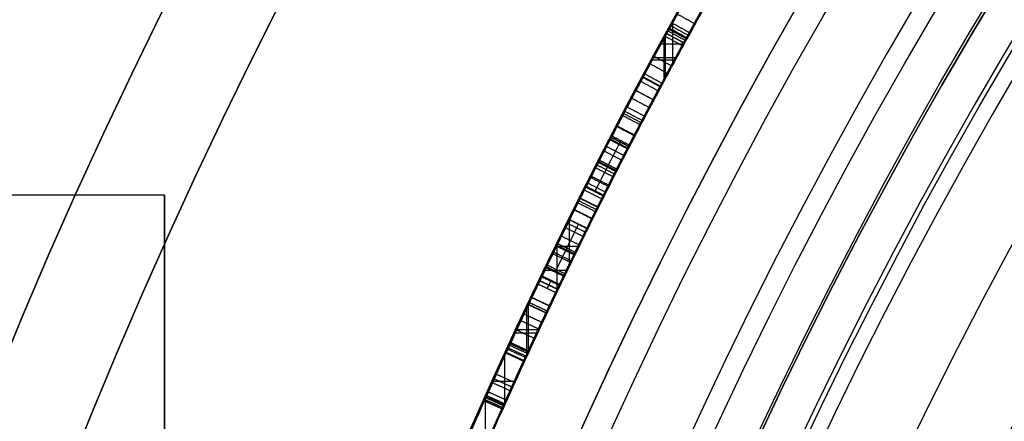
# Model space of a CAD drawing. Units: millimetres. Extents: x -68 to 68, y -67 to 68.
# Drawn here: x -25 to -20, y 10 to 12 of the extents above; entities that cross this region are included whole.
import ezdxf

# ---------------------------------------------------------------- set-up
doc = ezdxf.new("R2010")
doc.units = ezdxf.units.MM
doc.layers.add('Livello 01', color=7, linetype='Continuous', true_color=0x000000)

# ---------------------------------------------------------------- blocks, each defined once
blk = doc.blocks.new('10CI06160YY')
at = {"layer": 'Livello 01'}
for p, q in [((-23.95, -9.8155, -13), (-23.95, -11, -13)), ((-23.95, -11, -13), (-26.3459, -11, -13))]:
    blk.add_line(p, q, dxfattribs=at)
for centre, radius in [((0, 0, -26), 29.95), ((0, 0, -35.5), 24), ((0, 0, -32.25), 24), ((0, 0, -36), 23.5), ((0, 0, -28.5), 22.9), ((0, 0, -26), 22.9), ((0, 0, -27.25), 22.9)]:
    blk.add_circle(centre, radius, dxfattribs=at)
at = {"layer": 'Livello 01', "extrusion": (0, 0, -1)}
blk.add_circle((0, 0), 29.95, dxfattribs=at)
at = {"layer": 'Livello 01', "extrusion": (-1, 0, 0)}
blk.add_arc((0, -13, 23.95), 11, 180, 90, dxfattribs=at)
at = {"layer": 'Livello 01'}
for centre, radius, start in [((0, 0, -13), 29.95, 204.48777), ((0, 0, -29), 24, 180)]:
    blk.add_arc(centre, radius, start, 0, dxfattribs=at)
at = {"layer": 'Livello 01', "extrusion": (0, 0, -1)}
blk.add_arc((0, 0, 28.5), 23.5, 180, 0, dxfattribs=at)
blk = doc.blocks.new('10PM04460YY')
at = {"layer": 'Livello 01', "color": 5, "true_color": 0x0000ff}
for centre, radius in [((0, 0, -10.5), 26.25), ((0, 0, -9), 24)]:
    blk.add_circle(centre, radius, dxfattribs=at)
at = {"layer": 'Livello 01', "color": 5, "true_color": 0x0000ff, "extrusion": (0, 0, -1)}
for centre, radius in [((0, 0, 9), 26.25), ((0, 0, 9.75), 26.25), ((0, 0, -1.5), 24), ((0, 0, 3.75), 24), ((0, 0), 22.5), ((0, 0, 10.5), 22.5), ((0, 0, 5.25), 22.5)]:
    blk.add_circle(centre, radius, dxfattribs=at)
blk = doc.blocks.new('10PM05960YY')
at = {"layer": 'Livello 01'}
for p, q in [((-11.7484, -21.3854, 37.2936), (-11.7965, -21.4731, 37.2936)), ((-11.7457, -21.5009, 43.5558), (-11.7457, -21.3869, 43.5558)), ((-11.8497, -21.4437, 43.5558), (-11.6416, -21.4437, 43.5558)), ((-11.7725, -21.4292, 37.3999), (-11.7725, -21.4292, 37.1873)), ((-11.6775, -21.538, 38.5919), (-11.6775, -21.4242, 38.5919)), ((-11.6659, -21.5443, 37.1873), (-11.6659, -21.4305, 37.1873)), ((-11.7821, -21.4809, 38.5919), (-11.5728, -21.4809, 38.5919)), ((-11.7706, -21.4873, 37.1873), (-11.561, -21.4873, 37.1873)), ((-11.5353, -21.5011, 37.8896), (-11.5826, -21.5892, 37.8896)), ((-11.559, -21.5451, 38.5919), (-11.559, -21.5451, 37.1873)), ((-10.7479, -22.0166, 37.9514), (-10.7479, -21.9053, 37.9514)), ((-10.8746, -21.9544, 37.9514), (-10.6474, -21.9544, 37.9514)), ((-10.6306, -22.0735, 37.7556), (-10.6306, -21.9625, 37.7556)), ((-10.7523, -22.0145, 37.7556), (-10.5224, -22.0145, 37.7556)), ((-10.4521, -22.048, 42.2446), (-10.495, -22.1383, 42.2446)), ((-10.4736, -22.0931, 42.338), (-10.4736, -22.0931, 42.1512)), ((-10.4175, -22.0644, 40.1054), (-10.4602, -22.1548, 40.1054)), ((-10.4388, -22.1096, 41.0738), (-10.4388, -22.1096, 39.137)), ((-10.3375, -22.2123, 42.1512), (-10.3375, -22.1019, 42.1512)), ((-10.3375, -22.2123, 42.338), (-10.3375, -22.1019, 42.338)), ((-10.3214, -22.2198, 39.137), (-10.3214, -22.1095, 39.137)), ((-10.3214, -22.2198, 41.0738), (-10.3214, -22.1095, 41.0738)), ((-10.4558, -22.1569, 42.1512), (-10.2192, -22.1569, 42.1512)), ((-10.4558, -22.1569, 42.338), (-10.2192, -22.1569, 42.338)), ((-10.4396, -22.1645, 39.137), (-10.2027, -22.1645, 39.137)), ((-10.4396, -22.1645, 41.0738), (-10.2027, -22.1645, 41.0738)), ((-10.1826, -22.1737, 40.1054), (-10.2244, -22.2646, 40.1054)), ((-10.1801, -22.1749, 42.9469), (-10.2218, -22.2658, 42.9469)), ((-10.2035, -22.2192, 41.0738), (-10.2035, -22.2192, 39.137)), ((-10.2009, -22.2203, 43.5558), (-10.2009, -22.2203, 42.338)), ((-10.0835, -22.3288, 43.5558), (-10.0835, -22.219, 43.5558)), ((-10.2045, -22.2737, 43.5558), (-9.962, -22.2737, 43.5558)), ((-9.9452, -22.2812, 42.9469), (-9.986, -22.3725, 42.9469)), ((-9.9656, -22.3269, 43.5558), (-9.9656, -22.3269, 42.338)), ((-9.984, -22.368, 42.1512), (-9.7615, -22.368, 42.1512)), ((-9.984, -22.368, 42.338), (-9.7615, -22.368, 42.338))]:
    blk.add_line(p, q, dxfattribs=at)
at = {"layer": 'Livello 01', "extrusion": (0, 0, -1)}
for centre, radius in [((0, 0, -3), 28.5), ((0, 0), 28.5), ((0, 0, -1.5), 28.5), ((0, 0, -12.375), 26.75), ((0, 0, -7.6875), 26.75), ((0, 0, -100), 24.5), ((0, 0, -56.75), 24.5), ((0, 0, -12), 23.188)]:
    blk.add_circle(centre, radius, dxfattribs=at)
at = {"layer": 'Livello 01'}
for centre, radius in [((0, 0, 13.5), 24.5), ((0, 0, 3), 24.5), ((0, 0), 24.5), ((0, 0, 1.5), 24.5), ((0, 0, 56), 23.2), ((0, 0, 10), 23.188), ((0, 0, 11), 23.188), ((0, 0, 6.5), 23.188)]:
    blk.add_circle(centre, radius, dxfattribs=at)
at = {"layer": 'Livello 01', "extrusion": (0, 0, -1)}
for centre, radius, start, end in [((0, 0, -100), 23.4, 0, 270), ((0, 0, -3), 26.75, 180, 0), ((0, 0, -100), 23.4, 270, 0), ((0, 0, -34.75), 24.4, 227.02864, 312.97136), ((0, 0, -35.25), 24.4, 227.02864, 312.97136), ((0, 0, -45.25), 24.4, 227.02864, 312.97136), ((0, 0, -44.75), 24.4, 227.02864, 312.97136), ((0, 0, -35), 24.4, 227.02864, 312.97136), ((0, 0, -45), 24.4, 227.02864, 312.97136), ((0, 0, -34.75), 24.5, 227.02864, 312.97136), ((0, 0, -44.75), 24.5, 227.02864, 312.97136), ((0, 0, -43.5558), 24.4, 298.38471, 299.03758), ((0, 0, -38.5919), 24.4, 298.21358, 298.84473), ((0, 0, -37.1873), 24.4, 298.21358, 298.78282), ((0, 0, -37.1873), 24.5, 298.21358, 298.78282), ((0, 0, -37.9514), 24.4, 294.72195, 297.44341), ((0, 0, -37.7556), 24.4, 294.75845, 296.78994), ((0, 0, -42.338), 24.4, 294.65893, 295.36394), ((0, 0, -42.1512), 24.4, 294.65893, 295.36394), ((0, 0, -41.0738), 24.4, 294.66556, 295.27393), ((0, 0, -39.137), 24.4, 294.66556, 295.27393), ((0, 0, -42.1512), 24.5, 294.65893, 295.36394), ((0, 0, -39.137), 24.5, 294.66556, 295.27393), ((0, 0, -43.5558), 24.4, 294.05355, 294.65893), ((0, 0, -42.1512), 24.4, 293.57673, 294.05355), ((0, 0, -42.338), 24.4, 293.57673, 294.05355), ((0, 0, -42.1512), 24.5, 293.57673, 294.05355)]:
    blk.add_arc(centre, radius, start, end, dxfattribs=at)
at = {"layer": 'Livello 01'}
for centre, radius, start, end in [((0, 0, 3), 23.188, 90, 0), ((0, 0, 12), 23, 90, 270), ((0, 0, 35.25), 24.5, 227.02864, 312.97136), ((0, 0, 45.25), 24.5, 227.02864, 312.97136), ((0, 0, 43.5558), 24.5, 240.96242, 241.61529), ((0, 0, 38.5919), 24.5, 241.15527, 241.78642), ((0, 0, 37.9514), 24.5, 242.55659, 245.27805), ((0, 0, 37.7556), 24.5, 243.21006, 245.24155), ((0, 0, 42.338), 24.5, 244.63606, 245.34107), ((0, 0, 41.0738), 24.5, 244.72607, 245.33444), ((0, 0, 43.5558), 24.5, 245.34107, 245.94645), ((0, 0, 42.338), 24.5, 245.94645, 246.42327)]:
    blk.add_arc(centre, radius, start, end, dxfattribs=at)
for points, knots in [([(-12.2874, -21.0803, 37.2324), (-12.1946, -21.1344, 37.1732), (-11.9649, -21.2661, 37.0928), (-11.8049, -21.3543, 37.2958), (-11.7484, -21.3854, 37.3999)], [0, 0, 0, 0, 0.3974608, 0.7949218, 0.7949218, 0.7949218, 0.7949218]), ([(-12.2874, -21.0803, 37.2324), (-12.1975, -21.1327, 37.175), (-12.0852, -21.1972, 37.1379), (-11.8801, -21.3128, 37.1892), (-11.8039, -21.3549, 37.2976), (-11.7484, -21.3854, 37.3999), (-11.7484, -21.3854, 37.3999), (-11.7484, -21.3854, 37.3999), (-11.7484, -21.3854, 37.3999)], [0, 0, 0, 0, 0.5, 0.5, 1, 1, 1, 1, 1, 1, 1]), ([(-11.7715, -21.3727, 38.5919), (-11.7715, -21.3727, 38.4633), (-11.7675, -21.3749, 38.2067), (-11.7644, -21.3766, 37.8827), (-11.7869, -21.3642, 37.631), (-11.8933, -21.3055, 37.3761), (-12.1018, -21.1877, 37.3918), (-12.204, -21.1287, 37.4501)], [-1.616209, -1.616209, -1.616209, -1.616209, -1.212157, -0.808105, -0.606078, -0.404052, 0, 0, 0, 0]), ([(-11.7965, -21.4731, 37.3999), (-11.8534, -21.4418, 37.2956), (-12.0143, -21.353, 37.0928), (-12.2446, -21.221, 37.1732), (-12.3378, -21.1667, 37.2324)], [0, 0, 0, 0, 0.3984414, 0.7968827, 0.7968827, 0.7968827, 0.7968827]), ([(-12.3378, -21.1667, 37.2324), (-12.2475, -21.2193, 37.175), (-12.1348, -21.2841, 37.1379), (-11.9288, -21.4002, 37.1892), (-11.8523, -21.4424, 37.2976), (-11.7965, -21.4731, 37.3999), (-11.7965, -21.4731, 37.3999), (-11.7965, -21.4731, 37.3999), (-11.7965, -21.4731, 37.3999)], [0, 0, 0, 0, 0.5, 0.5, 1, 1, 1, 1, 1, 1, 1]), ([(-12.254, -21.2153, 37.4501), (-12.1519, -21.2743, 37.3921), (-11.9431, -21.3923, 37.3757), (-11.8354, -21.4516, 37.6296), (-11.8125, -21.4643, 37.8821), (-11.8157, -21.4625, 38.2061), (-11.8197, -21.4603, 38.4631), (-11.8197, -21.4603, 38.5919)], [-1.617574, -1.617574, -1.617574, -1.617574, -1.21318, -1.010984, -0.808787, -0.404393, 0, 0, 0, 0]), ([(-11.8434, -21.333, 43.5558), (-11.7898, -21.3627, 43.4555), (-11.7696, -21.3737, 43.2189), (-11.7691, -21.374, 42.8696), (-11.7806, -21.3677, 42.5778), (-11.7489, -21.3852, 42.3434), (-11.6044, -21.4643, 42.1663), (-11.3438, -21.6037, 42.114), (-11.0441, -21.7585, 42.1193), (-10.7273, -21.9161, 42.2193), (-10.622, -21.9667, 42.4382), (-10.5985, -21.978, 42.5519)], [-2.845801, -2.845801, -2.845801, -2.845801, -2.490076, -2.134351, -1.778626, -1.600763, -1.4229, -1.067175, -0.71145, -0.355725, 0, 0, 0, 0]), ([(-11.8434, -21.333, 43.5558), (-11.8167, -21.3477, 43.506), (-11.7957, -21.3594, 43.4495), (-11.7773, -21.3695, 43.3384), (-11.7765, -21.3699, 43.2858), (-11.7736, -21.3716, 43.1866), (-11.7732, -21.3718, 43.1678), (-11.7722, -21.3723, 43.1095), (-11.7719, -21.3725, 43.0782), (-11.7715, -21.3727, 43.0114), (-11.7715, -21.3727, 42.9933), (-11.7715, -21.3727, 42.9214), (-11.7715, -21.3727, 42.899), (-11.7715, -21.3727, 42.8115), (-11.7715, -21.3727, 42.7532), (-11.7715, -21.3727, 42.6365), (-11.7714, -21.3727, 42.568), (-11.7682, -21.3745, 42.4958), (-11.7653, -21.3761, 42.4563), (-11.756, -21.3812, 42.4098), (-11.7462, -21.3866, 42.377), (-11.7129, -21.4049, 42.2996), (-11.681, -21.4224, 42.2551), (-11.5458, -21.4957, 42.1567), (-11.4599, -21.5417, 42.1361), (-11.289, -21.6315, 42.12), (-11.2436, -21.6551, 42.1194), (-11.1442, -21.7065, 42.122), (-11.0888, -21.7348, 42.1269), (-10.948, -21.8063, 42.1512), (-10.8284, -21.8658, 42.1941), (-10.6797, -21.9388, 42.3201), (-10.6204, -21.9674, 42.446), (-10.5985, -21.978, 42.5519)], [0, 0, 0, 0, 0.0625, 0.0625, 0.125, 0.125, 0.15625, 0.15625, 0.1875, 0.1875, 0.21875, 0.21875, 0.25, 0.25, 0.3124999, 0.3124999, 0.3749999, 0.3749999, 0.4062499, 0.4062499, 0.4374999, 0.4374999, 0.4999999, 0.4999999, 0.6249999, 0.6249999, 0.6874999, 0.6874999, 0.7499999, 0.7499999, 0.8749998, 0.8749998, 0.9999999, 0.9999999, 0.9999999, 0.9999999]), ([(-10.6419, -22.0681, 42.5519), (-10.6656, -22.0567, 42.438), (-10.7717, -22.0057, 42.219), (-11.0891, -21.8478, 42.1195), (-11.3894, -21.6927, 42.114), (-11.6503, -21.5532, 42.1657), (-11.7963, -21.4732, 42.3416), (-11.8291, -21.4551, 42.5764), (-11.8172, -21.4617, 42.8686), (-11.8179, -21.4613, 43.2184), (-11.838, -21.4503, 43.4555), (-11.8919, -21.4204, 43.5558)], [-2.850417, -2.850417, -2.850417, -2.850417, -2.494115, -2.137813, -1.781511, -1.425209, -1.247057, -1.068906, -0.712604, -0.356302, 0, 0, 0, 0]), ([(-11.5341, -21.5018, 42.6653), (-11.4388, -21.5528, 42.6995), (-11.2405, -21.6575, 42.7359), (-10.9402, -21.8109, 42.757), (-10.641, -21.958, 42.8724), (-10.5055, -22.0226, 43.2203), (-10.6868, -21.9358, 43.5384), (-11.1036, -21.7295, 43.6299), (-11.3935, -21.5773, 43.5192), (-11.5495, -21.4935, 43.3793)], [0, 0, 0, 0, 0.353959, 0.707919, 1.061878, 1.415837, 1.769796, 2.123756, 2.831674, 2.831674, 2.831674, 2.831674]), ([(-11.5353, -21.5011, 42.8522), (-11.534, -21.5018, 42.9438), (-11.5471, -21.4948, 43.1363), (-11.3698, -21.5895, 43.358), (-11.1233, -21.7178, 43.4146), (-10.9491, -21.8056, 43.3951), (-10.8834, -21.8383, 43.338)], [0, 0, 0, 0, 0.289139, 0.578278, 0.867417, 1.156557, 1.156557, 1.156557, 1.156557]), ([(-10.8346, -21.8626, 42.5829), (-10.8575, -21.8512, 42.4899), (-10.9626, -21.7991, 42.3137), (-11.228, -21.664, 42.3076), (-11.5095, -21.5153, 42.3486), (-11.5379, -21.4997, 42.5694), (-11.5341, -21.5018, 42.6653)], [0, 0, 0, 0, 0.311519, 0.623038, 0.934556, 1.246075, 1.246075, 1.246075, 1.246075]), ([(-10.8346, -21.8626, 42.5829), (-10.8587, -21.8506, 42.4847), (-10.8999, -21.8302, 42.3994), (-11.0203, -21.7696, 42.3357), (-11.0543, -21.7523, 42.3274), (-11.1521, -21.7024, 42.3142), (-11.1891, -21.6833, 42.3138), (-11.3126, -21.6193, 42.3189), (-11.4062, -21.57, 42.3381), (-11.5323, -21.5028, 42.4552), (-11.5376, -21.4998, 42.5753), (-11.5341, -21.5018, 42.6653), (-11.5341, -21.5018, 42.6653), (-11.5341, -21.5018, 42.6653), (-11.5341, -21.5018, 42.6653)], [0, 0, 0, 0, 0.2499999, 0.2499999, 0.3749998, 0.3749998, 0.4999998, 0.4999998, 0.7499997, 0.7499997, 0.9999996, 0.9999996, 0.9999996, 0.9999998, 0.9999998, 0.9999998, 0.9999998]), ([(-10.8834, -21.8383, 43.338), (-10.8164, -21.8717, 43.2799), (-10.7784, -21.8905, 43.0417), (-11.0535, -21.7535, 42.9459), (-11.2933, -21.6297, 42.923), (-11.4576, -21.5428, 42.8837), (-11.5353, -21.5011, 42.8522)], [0, 0, 0, 0, 0.303271, 0.606542, 0.909813, 1.213084, 1.213084, 1.213084, 1.213084]), ([(-11.5353, -21.5011, 42.8522), (-11.5351, -21.5012, 42.8705), (-11.5344, -21.5016, 42.8982), (-11.5339, -21.5018, 42.9449), (-11.5341, -21.5017, 42.9641), (-11.5304, -21.5037, 43.0445), (-11.5263, -21.5059, 43.0816), (-11.488, -21.5264, 43.22), (-11.4269, -21.559, 43.288), (-11.2848, -21.6338, 43.3759), (-11.2006, -21.6775, 43.3963), (-11.0392, -21.7602, 43.4044), (-10.9475, -21.8064, 43.3937), (-10.8834, -21.8383, 43.338)], [0, 0, 0, 0, 0.0625, 0.0625, 0.125, 0.125, 0.25, 0.25, 0.5, 0.5, 0.75, 0.75, 1, 1, 1, 1]), ([(-11.5968, -21.5816, 43.3793), (-11.4402, -21.6657, 43.5192), (-11.1497, -21.8183, 43.6295), (-10.732, -22.0251, 43.5393), (-10.5484, -22.1129, 43.2216), (-10.6841, -22.0482, 42.8727), (-10.9848, -21.9004, 42.757), (-11.2865, -21.7463, 42.7359), (-11.4856, -21.6412, 42.6995), (-11.5813, -21.5899, 42.6653)], [0, 0, 0, 0, 0.71003, 1.065046, 1.420061, 1.775076, 2.130091, 2.485107, 2.840122, 2.840122, 2.840122, 2.840122]), ([(-11.5813, -21.5899, 42.6653), (-11.562, -21.6002, 42.6722), (-11.5402, -21.6119, 42.6789), (-11.4912, -21.638, 42.692), (-11.4564, -21.6564, 42.6999), (-11.3908, -21.6911, 42.7134), (-11.3331, -21.7213, 42.7233), (-11.2376, -21.7708, 42.7376), (-11.1936, -21.7935, 42.7431), (-11.1054, -21.8385, 42.7541), (-11.0891, -21.8468, 42.7561), (-11.0295, -21.877, 42.7647), (-11.0121, -21.8857, 42.7673), (-10.928, -21.9279, 42.7843), (-10.8873, -21.9481, 42.7989), (-10.7918, -21.9952, 42.8456), (-10.7486, -22.0163, 42.8735), (-10.6366, -22.0708, 42.9888), (-10.5941, -22.0911, 43.0977), (-10.6054, -22.0857, 43.2751), (-10.6208, -22.0783, 43.3291), (-10.6729, -22.0531, 43.4235), (-10.7135, -22.0335, 43.4677), (-10.8326, -21.9753, 43.5565), (-10.9429, -21.9206, 43.5826), (-11.1408, -21.8207, 43.5916), (-11.2487, -21.7653, 43.5789), (-11.4277, -21.6718, 43.5111), (-11.5191, -21.6233, 43.4487), (-11.5968, -21.5816, 43.3793)], [0, 0, 0, 0, 0.03125, 0.03125, 0.0625, 0.0625, 0.125, 0.125, 0.1875, 0.1875, 0.21875, 0.21875, 0.25, 0.25, 0.3125, 0.3125, 0.375, 0.375, 0.5, 0.5, 0.5625, 0.5625, 0.625, 0.625, 0.75, 0.75, 0.875, 0.875, 1, 1, 1, 1]), ([(-10.928, -21.9278, 43.338), (-10.9943, -21.8948, 43.3954), (-11.1673, -21.8076, 43.414), (-11.4105, -21.6811, 43.3603), (-11.5936, -21.5834, 43.144), (-11.5812, -21.5899, 42.9457), (-11.5826, -21.5892, 42.8522)], [0, 0, 0, 0, 0.289921, 0.579841, 0.869762, 1.159682, 1.159682, 1.159682, 1.159682]), ([(-11.5813, -21.5899, 42.6653), (-11.5852, -21.5878, 42.5692), (-11.556, -21.6038, 42.3481), (-11.2738, -21.7529, 42.3078), (-11.008, -21.8882, 42.3136), (-10.902, -21.9408, 42.4897), (-10.879, -21.9522, 42.5829)], [0, 0, 0, 0, 0.31218, 0.62436, 0.936541, 1.248721, 1.248721, 1.248721, 1.248721]), ([(-11.5826, -21.5892, 42.8522), (-11.5044, -21.6311, 42.8837), (-11.3395, -21.7184, 42.923), (-11.0986, -21.8428, 42.946), (-10.8223, -21.9804, 43.0415), (-10.8614, -21.961, 43.2805), (-10.928, -21.9278, 43.338)], [0, 0, 0, 0, 0.304248, 0.608495, 0.912743, 1.216991, 1.216991, 1.216991, 1.216991]), ([(-11.2453, -21.6542, 37.9514), (-11.2453, -21.6542, 37.7654), (-11.1951, -21.681, 37.3696), (-10.7151, -21.9244, 37.096), (-10.1806, -22.1763, 37.209), (-9.9205, -22.2921, 37.7215), (-9.9672, -22.272, 38.3223), (-10.4107, -22.0702, 38.6621), (-10.9459, -21.8093, 38.6343), (-11.1899, -21.6829, 38.3478), (-11.2376, -21.6582, 38.1692)], [-4.75391, -4.75391, -4.75391, -4.75391, -4.159671, -3.565432, -2.971194, -2.376955, -1.782716, -1.188477, -0.594239, 0, 0, 0, 0]), ([(-11.2836, -21.7469, 38.1692), (-11.2356, -21.7718, 38.3484), (-10.9897, -21.8992, 38.6345), (-10.454, -22.1604, 38.6619), (-10.0082, -22.3632, 38.3231), (-9.9609, -22.3835, 37.7207), (-10.2235, -22.2666, 37.2084), (-10.7586, -22.0144, 37.0964), (-11.2404, -21.7702, 37.3687), (-11.2914, -21.7429, 37.7651), (-11.2914, -21.7429, 37.9514)], [-4.763485, -4.763485, -4.763485, -4.763485, -4.16805, -3.572614, -2.977178, -2.381743, -1.786307, -1.190871, -0.595436, 0, 0, 0, 0]), ([(-10.2186, -22.1572, 37.7556), (-10.2257, -22.1539, 37.642), (-10.2639, -22.1364, 37.5381), (-10.4143, -22.066, 37.3881), (-10.5065, -22.0224, 37.3517), (-10.7165, -21.921, 37.3501), (-10.8091, -21.8753, 37.3845), (-10.956, -21.8021, 37.536), (-10.9867, -21.7865, 37.6443), (-10.9976, -21.781, 37.7556), (-10.9976, -21.781, 37.7556), (-10.9976, -21.781, 37.7556), (-10.9976, -21.781, 37.7556)], [0, 0, 0, 0, 0.25, 0.25, 0.5, 0.5, 0.75, 0.75, 1, 1, 1, 1, 1, 1, 1]), ([(-10.5535, -21.9996, 41.6112), (-10.473, -22.0382, 41.5958), (-10.3128, -22.1141, 41.5692), (-10.0531, -22.2331, 41.6218), (-9.9255, -22.29, 41.8771), (-9.9452, -22.2812, 42.0606), (-9.9452, -22.2812, 42.1512)], [0, 0, 0, 0, 0.281679, 0.563358, 0.845038, 1.126717, 1.126717, 1.126717, 1.126717]), ([(-10.5535, -21.9996, 41.6112), (-10.403, -22.0718, 41.5824), (-10.2104, -22.1615, 41.5547), (-10.0427, -22.2375, 41.6797), (-10.0104, -22.252, 41.7129), (-9.9683, -22.2709, 41.7869), (-9.9581, -22.2755, 41.8288), (-9.9396, -22.2837, 41.9788), (-9.9452, -22.2812, 42.0531), (-9.9452, -22.2812, 42.1512), (-9.9452, -22.2812, 42.1512), (-9.9452, -22.2812, 42.1512), (-9.9452, -22.2812, 42.1512)], [0, 0, 0, 0, 0.4999998, 0.4999998, 0.6249997, 0.6249997, 0.7499997, 0.7499997, 0.9999995, 0.9999995, 0.9999995, 1, 1, 1, 1]), ([(-10.2604, -22.248, 37.7556), (-10.2676, -22.2447, 37.642), (-10.3059, -22.2271, 37.5381), (-10.457, -22.1564, 37.3881), (-10.5496, -22.1127, 37.3517), (-10.6649, -22.0569, 37.3508), (-10.6748, -22.0522, 37.3511), (-10.6846, -22.0474, 37.3516)], [0, 0, 0, 0, 0.2499999, 0.2499999, 0.4999998, 0.4999998, 0.5236736, 0.5236736, 0.5236736, 0.5236736]), ([(-10.1801, -22.1749, 42.1512), (-10.1801, -22.1749, 42.0973), (-10.172, -22.1786, 41.9925), (-10.2138, -22.1595, 41.8178), (-10.3773, -22.0836, 41.8001), (-10.4697, -22.0397, 41.8111), (-10.5176, -22.0168, 41.8187)], [0, 0, 0, 0, 0.1693353, 0.3386706, 0.5080059, 0.6773412, 0.6773412, 0.6773412, 0.6773412]), ([(-9.986, -22.3725, 42.1512), (-9.986, -22.3725, 42.0604), (-9.9661, -22.3814, 41.8762), (-10.0951, -22.3239, 41.6213), (-10.3555, -22.2046, 41.5693), (-10.5161, -22.1285, 41.5958), (-10.5968, -22.0898, 41.6112)], [0, 0, 0, 0, 0.282309, 0.564619, 0.846928, 1.129237, 1.129237, 1.129237, 1.129237]), ([(-10.5607, -22.107, 41.8187), (-10.5127, -22.13, 41.8111), (-10.4201, -22.1739, 41.8003), (-10.2562, -22.2501, 41.8174), (-10.2135, -22.2696, 41.992), (-10.2218, -22.2658, 42.0972), (-10.2218, -22.2658, 42.1512)], [0, 0, 0, 0, 0.1696716, 0.3393433, 0.5090149, 0.6786866, 0.6786866, 0.6786866, 0.6786866]), ([(-10.2218, -22.2658, 42.1512), (-10.2218, -22.2658, 42.0995), (-10.22, -22.2666, 42.0439), (-10.225, -22.2643, 41.9415), (-10.2329, -22.2607, 41.881), (-10.3136, -22.2234, 41.8115), (-10.359, -22.2024, 41.8065), (-10.4699, -22.1503, 41.8052), (-10.5045, -22.1339, 41.8098), (-10.5607, -22.107, 41.8187)], [0, 0, 0, 0, 0.25, 0.25, 0.4999999, 0.4999999, 0.7499999, 0.7499999, 0.9999999, 0.9999999, 0.9999999, 0.9999999])]:
    blk.add_open_spline(points, degree=3, knots=knots, dxfattribs=at)
for points, degree in [([(-11.8434, -21.333, 43.5558), (-11.8676, -21.3767, 43.5558), (-11.8919, -21.4204, 43.5558)], 2), ([(-11.8477, -21.4449, 37.6226), (-11.8235, -21.4011, 37.6226), (-11.7993, -21.3573, 37.6226)], 2), ([(-11.8348, -21.452, 43.3939), (-11.8106, -21.4082, 43.3939), (-11.7865, -21.3644, 43.3939)], 2), ([(-11.8228, -21.4586, 43.2197), (-11.7987, -21.4148, 43.2197), (-11.7746, -21.371, 43.2197)], 2), ([(-11.821, -21.4596, 43.1386), (-11.7968, -21.4158, 43.1386), (-11.7727, -21.372, 43.1386)], 2), ([(-11.8206, -21.4598, 37.8128), (-11.7965, -21.416, 37.8128), (-11.7724, -21.3722, 37.8128)], 2), ([(-11.82, -21.4602, 43.0448), (-11.7958, -21.4164, 43.0448), (-11.7717, -21.3726, 43.0448)], 2), ([(-11.7715, -21.3727, 38.5919), (-11.7956, -21.4165, 38.5919), (-11.8197, -21.4603, 38.5919)], 2), ([(-11.8197, -21.4603, 42.9573), (-11.7956, -21.4165, 42.9573), (-11.7715, -21.3727, 42.9573)], 2), ([(-11.8197, -21.4603, 42.8698), (-11.7956, -21.4165, 42.8698), (-11.7715, -21.3727, 42.8698)], 2), ([(-11.8197, -21.4603, 42.6948), (-11.7956, -21.4165, 42.6948), (-11.7715, -21.3727, 42.6948)], 2), ([(-11.8175, -21.4615, 42.5199), (-11.7934, -21.4177, 42.5199), (-11.7693, -21.3739, 42.5199)], 2), ([(-11.8089, -21.4663, 42.433), (-11.7848, -21.4225, 42.433), (-11.7607, -21.3787, 42.433)], 2), ([(-11.7484, -21.3854, 37.3999), (-11.7725, -21.4292, 37.3999), (-11.7965, -21.4731, 37.3999)], 2), ([(-11.7484, -21.3854, 37.1873), (-11.7725, -21.4292, 37.1873), (-11.7965, -21.4731, 37.1873)], 2), ([(-11.7965, -21.4731, 37.3999), (-11.7725, -21.4292, 37.3999), (-11.7484, -21.3854, 37.3999)], 2), ([(-11.7832, -21.4804, 42.3512), (-11.7591, -21.4365, 42.3512), (-11.7351, -21.3927, 42.3512)], 2), ([(-11.7484, -21.3854, 37.3999), (-11.7484, -21.3854, 37.2936), (-11.7484, -21.3854, 37.1873)], 2), ([(-11.6836, -21.5347, 42.2223), (-11.6598, -21.4908, 42.2223), (-11.6359, -21.4468, 42.2223)], 2), ([(-11.647, -21.5545, 43.5558), (-11.6233, -21.5105, 43.5558), (-11.5995, -21.4665, 43.5558)], 2), ([(-11.647, -21.5545, 43.5558), (-11.6233, -21.5105, 43.5558), (-11.5995, -21.4665, 43.5558)], 2), ([(-11.5495, -21.4935, 43.3793), (-11.5552, -21.4904, 43.4413), (-11.5725, -21.4811, 43.5015), (-11.5995, -21.4665, 43.5558)], 3), ([(-11.7965, -21.4731, 37.1873), (-11.7965, -21.4731, 37.2936), (-11.7965, -21.4731, 37.3999)], 2), ([(-11.5495, -21.4935, 43.3793), (-11.5731, -21.5375, 43.3793), (-11.5968, -21.5816, 43.3793)], 2), ([(-11.5826, -21.5892, 37.1873), (-11.559, -21.5451, 37.1873), (-11.5353, -21.5011, 37.1873)], 2), ([(-11.5826, -21.5892, 38.5919), (-11.559, -21.5451, 38.5919), (-11.5353, -21.5011, 38.5919)], 2), ([(-11.5826, -21.5892, 42.8522), (-11.559, -21.5451, 42.8522), (-11.5353, -21.5011, 42.8522)], 2), ([(-11.5826, -21.5892, 42.8522), (-11.559, -21.5451, 42.8522), (-11.5353, -21.5011, 42.8522)], 2), ([(-11.5814, -21.5898, 42.9215), (-11.5578, -21.5458, 42.9215), (-11.5341, -21.5017, 42.9215)], 2), ([(-11.5341, -21.5018, 42.6653), (-11.5577, -21.5458, 42.6653), (-11.5813, -21.5899, 42.6653)], 2), ([(-11.5813, -21.5899, 42.6653), (-11.5577, -21.5458, 42.6653), (-11.5341, -21.5018, 42.6653)], 2), ([(-11.5802, -21.5905, 42.9909), (-11.5565, -21.5464, 42.9909), (-11.5329, -21.5024, 42.9909)], 2), ([(-11.5607, -21.6009, 43.1277), (-11.5371, -21.5568, 43.1277), (-11.5135, -21.5127, 43.1277)], 2), ([(-11.5353, -21.5011, 38.5919), (-11.5353, -21.5011, 37.8896), (-11.5353, -21.5011, 37.1873)], 2), ([(-11.647, -21.5545, 43.5558), (-11.62, -21.5691, 43.5015), (-11.6025, -21.5785, 43.4413), (-11.5968, -21.5816, 43.3793)], 3), ([(-11.5163, -21.6246, 42.3966), (-11.4928, -21.5805, 42.3966), (-11.4693, -21.5364, 42.3966)], 2), ([(-11.5157, -21.625, 42.6854), (-11.4922, -21.5808, 42.6854), (-11.4687, -21.5367, 42.6854)], 2), ([(-11.4776, -21.6452, 42.8864), (-11.4542, -21.601, 42.8864), (-11.4307, -21.5569, 42.8864)], 2), ([(-11.5826, -21.5892, 38.5919), (-11.5826, -21.5892, 37.8896), (-11.5826, -21.5892, 37.1873)], 2), ([(-11.4345, -21.668, 42.7044), (-11.4112, -21.6238, 42.7044), (-11.3879, -21.5795, 42.7044)], 2), ([(-11.4132, -21.6792, 42.9021), (-11.3899, -21.635, 42.9021), (-11.3666, -21.5907, 42.9021)], 2), ([(-11.4024, -21.6849, 43.332), (-11.3791, -21.6407, 43.332), (-11.3559, -21.5964, 43.332)], 2), ([(-11.3925, -21.6901, 42.1253), (-11.3692, -21.6459, 42.1253), (-11.346, -21.6016, 42.1253)], 2), ([(-11.3409, -21.7171, 42.9169), (-11.3178, -21.6728, 42.9169), (-11.2947, -21.6285, 42.9169)], 2), ([(-11.3382, -21.7186, 43.545), (-11.315, -21.6742, 43.545), (-11.2919, -21.6299, 43.545)], 2), ([(-11.2914, -21.7429, 37.9514), (-11.2683, -21.6986, 37.9514), (-11.2453, -21.6542, 37.9514)], 2), ([(-11.2854, -21.746, 42.7304), (-11.2623, -21.7017, 42.7304), (-11.2393, -21.6573, 42.7304)], 2), ([(-11.2376, -21.6582, 38.1692), (-11.2606, -21.7026, 38.1692), (-11.2836, -21.7469, 38.1692)], 2), ([(-11.2763, -21.7508, 42.3155), (-11.2533, -21.7064, 42.3155), (-11.2302, -21.662, 42.3155)], 2), ([(-11.2376, -21.6582, 38.1692), (-11.1565, -21.7002, 38.1585), (-11.0753, -21.7418, 38.1478), (-10.9937, -21.783, 38.137)], 3), ([(-11.2728, -21.7526, 37.6733), (-11.2498, -21.7082, 37.6733), (-11.2268, -21.6638, 37.6733)], 2), ([(-11.2608, -21.7028, 38.1692), (-11.1798, -21.7448, 38.1585), (-11.0984, -21.7865, 38.1478), (-11.0164, -21.8279, 38.137)], 3), ([(-11.2398, -21.7696, 42.1207), (-11.2168, -21.7252, 42.1207), (-11.1939, -21.6808, 42.1207)], 2), ([(-11.2173, -21.7812, 42.9375), (-11.1944, -21.7368, 42.9375), (-11.1715, -21.6923, 42.9375)], 2), ([(-11.1797, -21.6881, 43.5706), (-11.1797, -21.6881, 43.4823), (-11.1797, -21.6881, 43.394)], 2), ([(-11.1797, -21.6881, 42.9331), (-11.1797, -21.6881, 42.8343), (-11.1797, -21.6881, 42.7354)], 2), ([(-11.1797, -21.6881, 42.3126), (-11.1797, -21.6881, 42.2168), (-11.1797, -21.6881, 42.1211)], 2), ([(-11.0388, -21.8722, 38.137), (-11.1206, -21.8309, 38.1478), (-11.2023, -21.7892, 38.1585), (-11.2836, -21.7469, 38.1692)], 3), ([(-11.1722, -21.8044, 37.4214), (-11.1494, -21.7599, 37.4214), (-11.1266, -21.7154, 37.4214)], 2), ([(-11.1655, -21.8079, 43.4003), (-11.1427, -21.7634, 43.4003), (-11.1199, -21.7188, 43.4003)], 2), ([(-11.1654, -21.8079, 38.4115), (-11.1426, -21.7634, 38.4115), (-11.1198, -21.7189, 38.4115)], 2), ([(-11.1609, -21.8102, 38.1531), (-11.1457, -21.7805, 38.1531), (-11.1305, -21.7508, 38.1531), (-11.1153, -21.7212, 38.1531)], 3), ([(-11.1487, -21.8164, 42.3208), (-11.126, -21.7719, 42.3208), (-11.1032, -21.7274, 42.3208)], 2), ([(-11.1348, -21.8235, 42.7504), (-11.1121, -21.779, 42.7504), (-11.0894, -21.7344, 42.7504)], 2), ([(-11.0933, -21.8447, 42.958), (-11.0706, -21.8001, 42.958), (-11.048, -21.7555, 42.958)], 2), ([(-11.0871, -21.8478, 42.135), (-11.0645, -21.8032, 42.135), (-11.0418, -21.7586, 42.135)], 2), ([(-11.2096, -21.7852, 43.3963), (-11.2096, -21.7852, 43.166), (-11.2096, -21.7852, 42.9358)], 2), ([(-11.0593, -21.8619, 42.7604), (-11.0367, -21.8173, 42.7604), (-11.0142, -21.7726, 42.7604)], 2), ([(-10.9976, -21.781, 37.7556), (-11.0201, -21.8257, 37.7556), (-11.0427, -21.8703, 37.7556)], 2), ([(-11.0427, -21.8703, 37.7556), (-11.0201, -21.8257, 37.7556), (-10.9976, -21.781, 37.7556)], 2), ([(-11.0419, -21.8707, 43.5871), (-11.0194, -21.826, 43.5871), (-10.9968, -21.7814, 43.5871)], 2), ([(-10.9937, -21.783, 38.137), (-11.0088, -21.8127, 38.137), (-11.0238, -21.8425, 38.137), (-11.0388, -21.8722, 38.137)], 3), ([(-11.0252, -21.8791, 42.3569), (-11.0027, -21.8344, 42.3569), (-10.9802, -21.7898, 42.3569)], 2), ([(-10.2186, -22.1572, 37.7556), (-10.2255, -22.154, 37.6454), (-10.3096, -22.1154, 37.4282), (-10.6108, -21.9731, 37.3137), (-10.9154, -21.8228, 37.4224), (-10.9869, -21.7864, 37.6459), (-10.9976, -21.781, 37.7556)], 3), ([(-10.9937, -21.783, 38.137), (-10.9595, -21.8003, 38.2377), (-10.8386, -21.8612, 38.4221), (-10.5265, -22.0135, 38.453), (-10.2621, -22.1373, 38.2794), (-10.2107, -22.1608, 38.059), (-10.2044, -22.1637, 37.9514)], 3), ([(-10.9855, -21.899, 37.2414), (-10.9631, -21.8543, 37.2414), (-10.9407, -21.8097, 37.2414)], 2), ([(-10.9841, -21.8998, 42.773), (-10.9617, -21.8551, 42.773), (-10.9392, -21.8104, 42.773)], 2), ([(-10.9721, -21.9058, 42.9937), (-10.9497, -21.8611, 42.9937), (-10.9273, -21.8163, 42.9937)], 2), ([(-10.9621, -21.9108, 38.5675), (-10.9397, -21.8661, 38.5675), (-10.9174, -21.8214, 38.5675)], 2), ([(-10.8834, -21.8383, 43.338), (-10.9057, -21.8831, 43.338), (-10.928, -21.9278, 43.338)], 2), ([(-10.9271, -21.9282, 37.4602), (-10.9048, -21.8835, 37.4602), (-10.8825, -21.8387, 37.4602)], 2), ([(-11.0427, -21.8703, 37.7556), (-11.0319, -21.8757, 37.6457), (-10.9596, -21.9125, 37.4219), (-10.6543, -22.0632, 37.314), (-10.3524, -22.2058, 37.4277), (-10.2674, -22.2448, 37.6451), (-10.2604, -22.248, 37.7556)], 3), ([(-10.2463, -22.2545, 37.9514), (-10.2526, -22.2516, 38.0593), (-10.3046, -22.2279, 38.2802), (-10.5701, -22.1035, 38.4529), (-10.8827, -21.951, 38.4222), (-11.0043, -21.8896, 38.2379), (-11.0388, -21.8722, 38.137)], 3), ([(-11.0388, -21.8722, 38.137), (-11.0285, -21.8775, 38.1672), (-11.0157, -21.8839, 38.197), (-11.0006, -21.8915, 38.2253)], 3), ([(-10.8346, -21.8626, 42.5829), (-10.8568, -21.9074, 42.5829), (-10.879, -21.9522, 42.5829)], 2), ([(-10.8782, -21.9526, 43.0852), (-10.856, -21.9078, 43.0852), (-10.8338, -21.863, 43.0852)], 2), ([(-10.8608, -21.9612, 38.3813), (-10.8386, -21.9164, 38.3813), (-10.8164, -21.8715, 38.3813)], 2), ([(-10.8396, -21.9717, 42.8223), (-10.8175, -21.9268, 42.8223), (-10.7953, -21.882, 42.8223)], 2), ([(-10.5985, -21.978, 42.5519), (-10.6777, -21.9398, 42.5623), (-10.7564, -21.9013, 42.5726), (-10.8346, -21.8626, 42.5829)], 3), ([(-10.7981, -21.992, 42.2571), (-10.7761, -21.9472, 42.2571), (-10.7541, -21.9023, 42.2571)], 2), ([(-10.879, -21.9522, 42.5829), (-10.8005, -21.9911, 42.5726), (-10.7214, -22.0297, 42.5623), (-10.6419, -22.0681, 42.5519)], 3), ([(-10.6202, -22.023, 42.5519), (-10.6995, -21.9848, 42.5623), (-10.7784, -21.9462, 42.5726), (-10.8568, -21.9074, 42.5829)], 3), ([(-10.7608, -22.0103, 42.5675), (-10.7389, -21.9654, 42.5675), (-10.7169, -21.9205, 42.5675)], 2), ([(-10.7532, -22.0141, 43.4973), (-10.7312, -21.9691, 43.4973), (-10.7093, -21.9242, 43.4973)], 2), ([(-10.7488, -22.0162, 37.1603), (-10.7269, -21.9713, 37.1603), (-10.705, -21.9263, 37.1603)], 2), ([(-10.719, -22.0307, 38.6227), (-10.6972, -21.9858, 38.6227), (-10.6753, -21.9408, 38.6227)], 2), ([(-10.7113, -22.0345, 42.9119), (-10.6894, -21.9895, 42.9119), (-10.6675, -21.9446, 42.9119)], 2), ([(-10.655, -22.0618, 37.3509), (-10.6332, -22.0167, 37.3509), (-10.6115, -21.9717, 37.3509)], 2), ([(-10.6469, -22.0657, 43.3763), (-10.6251, -22.0207, 43.3763), (-10.6034, -21.9756, 43.3763)], 2), ([(-10.5985, -21.978, 42.5519), (-10.6202, -22.023, 42.5519), (-10.6419, -22.0681, 42.5519)], 2), ([(-10.6016, -22.0875, 43.216), (-10.58, -22.0424, 43.216), (-10.5583, -21.9973, 43.216)], 2), ([(-10.5535, -21.9996, 41.6112), (-10.5752, -22.0447, 41.6112), (-10.5968, -22.0898, 41.6112)], 2), ([(-10.5877, -21.9832, 38.6319), (-10.5877, -21.9832, 38.5304), (-10.5877, -21.9832, 38.4289)], 2), ([(-10.5877, -21.9832, 37.9514), (-10.5877, -21.9832, 37.8535), (-10.5877, -21.9832, 37.7556)], 2), ([(-10.5877, -21.9832, 37.3518), (-10.5877, -21.9832, 37.2515), (-10.5877, -21.9832, 37.1513)], 2), ([(-10.5176, -22.0168, 41.8187), (-10.5296, -22.0111, 41.7495), (-10.5416, -22.0054, 41.6804), (-10.5535, -21.9996, 41.6112)], 3), ([(-10.5787, -22.0984, 41.715), (-10.5572, -22.0533, 41.715), (-10.5356, -22.0082, 41.715)], 2), ([(-10.5776, -22.099, 38.4189), (-10.556, -22.0539, 38.4189), (-10.5344, -22.0088, 38.4189)], 2), ([(-10.5392, -22.0619, 41.8187), (-10.5512, -22.0562, 41.7495), (-10.5632, -22.0504, 41.6804), (-10.5752, -22.0447, 41.6112)], 3), ([(-10.5176, -22.0168, 41.8187), (-10.5392, -22.0619, 41.8187), (-10.5607, -22.107, 41.8187)], 2), ([(-10.495, -22.1383, 42.338), (-10.4736, -22.0931, 42.338), (-10.4521, -22.048, 42.338)], 2), ([(-10.4521, -22.048, 42.1512), (-10.4736, -22.0931, 42.1512), (-10.495, -22.1383, 42.1512)], 2), ([(-10.4521, -22.048, 42.338), (-10.4521, -22.048, 42.2446), (-10.4521, -22.048, 42.1512)], 2), ([(-10.6532, -22.0626, 37.7556), (-10.6532, -22.0626, 37.5532), (-10.6532, -22.0626, 37.3509)], 2), ([(-10.5968, -22.0898, 41.6112), (-10.5848, -22.0955, 41.6804), (-10.5727, -22.1013, 41.7495), (-10.5607, -22.107, 41.8187)], 3), ([(-10.4705, -22.1499, 38.6013), (-10.4491, -22.1047, 38.6013), (-10.4278, -22.0595, 38.6013)], 2), ([(-10.4602, -22.1548, 41.0738), (-10.4388, -22.1096, 41.0738), (-10.4175, -22.0644, 41.0738)], 2), ([(-10.4175, -22.0644, 39.137), (-10.4388, -22.1096, 39.137), (-10.4602, -22.1548, 39.137)], 2), ([(-10.4175, -22.0644, 41.0738), (-10.4175, -22.0644, 40.1054), (-10.4175, -22.0644, 39.137)], 2), ([(-10.4144, -22.1763, 41.8058), (-10.3932, -22.1311, 41.8058), (-10.3719, -22.0858, 41.8058)], 2), ([(-10.495, -22.1383, 42.1512), (-10.495, -22.1383, 42.2446), (-10.495, -22.1383, 42.338)], 2), ([(-10.3815, -22.1918, 37.4631), (-10.3603, -22.1465, 37.4631), (-10.3391, -22.1012, 37.4631)], 2), ([(-10.3355, -22.2132, 38.2533), (-10.3144, -22.1679, 38.2533), (-10.2933, -22.1226, 38.2533)], 2), ([(-10.3002, -22.1194, 41.0738), (-10.3002, -22.1194, 40.1054), (-10.3002, -22.1194, 39.137)], 2), ([(-10.4602, -22.1548, 39.137), (-10.4602, -22.1548, 40.1054), (-10.4602, -22.1548, 41.0738)], 2), ([(-10.2733, -22.2421, 41.8463), (-10.2523, -22.1967, 41.8463), (-10.2314, -22.1513, 41.8463)], 2), ([(-10.2677, -22.2447, 37.2761), (-10.2467, -22.1993, 37.2761), (-10.2258, -22.1539, 37.2761)], 2), ([(-10.2604, -22.248, 37.7556), (-10.2395, -22.2026, 37.7556), (-10.2186, -22.1572, 37.7556)], 2), ([(-10.2044, -22.1637, 37.9514), (-10.2254, -22.2091, 37.9514), (-10.2463, -22.2545, 37.9514)], 2), ([(-10.2407, -22.2571, 38.4895), (-10.2198, -22.2117, 38.4895), (-10.1989, -22.1663, 38.4895)], 2), ([(-10.2244, -22.2646, 39.137), (-10.2035, -22.2192, 39.137), (-10.1826, -22.1737, 39.137)], 2), ([(-10.2244, -22.2646, 41.0738), (-10.2035, -22.2192, 41.0738), (-10.1826, -22.1737, 41.0738)], 2), ([(-10.2225, -22.2654, 41.9927), (-10.2017, -22.22, 41.9927), (-10.1808, -22.1746, 41.9927)], 2), ([(-10.2218, -22.2658, 42.1512), (-10.2009, -22.2203, 42.1512), (-10.1801, -22.1749, 42.1512)], 2), ([(-10.1801, -22.1749, 43.5558), (-10.2009, -22.2203, 43.5558), (-10.2218, -22.2658, 43.5558)], 2), ([(-10.1801, -22.1749, 42.338), (-10.2009, -22.2203, 42.338), (-10.2218, -22.2658, 42.338)], 2), ([(-10.1826, -22.1737, 41.0738), (-10.1826, -22.1737, 40.1054), (-10.1826, -22.1737, 39.137)], 2), ([(-10.1801, -22.1749, 43.5558), (-10.1801, -22.1749, 42.9469), (-10.1801, -22.1749, 42.338)], 2), ([(-10.1801, -22.1749, 42.1512), (-10.1801, -22.1749, 42.139), (-10.18, -22.1749, 42.1267), (-10.1798, -22.175, 42.1142)], 3), ([(-10.1581, -22.185, 43.5558), (-10.1581, -22.185, 42.5829), (-10.1581, -22.185, 41.6099)], 2), ([(-10.1175, -22.3134, 41.6547), (-10.0969, -22.2678, 41.6547), (-10.0762, -22.2223, 41.6547)], 2), ([(-10.0943, -22.3239, 37.4764), (-10.0737, -22.2783, 37.4764), (-10.0531, -22.2327, 37.4764)], 2), ([(-10.0757, -22.3323, 38.2815), (-10.0552, -22.2867, 38.2815), (-10.0346, -22.2411, 38.2815)], 2), ([(-10.2244, -22.2646, 41.0738), (-10.2244, -22.2646, 40.1054), (-10.2244, -22.2646, 39.137)], 2), ([(-10.2218, -22.2658, 42.338), (-10.2218, -22.2658, 42.9469), (-10.2218, -22.2658, 43.5558)], 2), ([(-10.0303, -22.3527, 41.7499), (-10.0098, -22.3071, 41.7499), (-9.9893, -22.2615, 41.7499)], 2), ([(-10.0122, -22.3608, 37.7384), (-9.9918, -22.3152, 37.7384), (-9.9713, -22.2695, 37.7384)], 2), ([(-10.0067, -22.3633, 38.0155), (-9.9863, -22.3176, 38.0155), (-9.9658, -22.272, 38.0155)], 2), ([(-10.0017, -22.3655, 37.8763), (-9.9812, -22.3199, 37.8763), (-9.9608, -22.2742, 37.8763)], 2), ([(-9.9927, -22.3695, 41.8788), (-9.9723, -22.3239, 41.8788), (-9.9519, -22.2782, 41.8788)], 2), ([(-9.9452, -22.2812, 42.1512), (-9.9656, -22.3269, 42.1512), (-9.986, -22.3725, 42.1512)], 2), ([(-9.9452, -22.2812, 42.338), (-9.9656, -22.3269, 42.338), (-9.986, -22.3725, 42.338)], 2), ([(-9.986, -22.3725, 43.5558), (-9.9656, -22.3269, 43.5558), (-9.9452, -22.2812, 43.5558)], 2), ([(-9.986, -22.3725, 42.1512), (-9.9656, -22.3269, 42.1512), (-9.9452, -22.2812, 42.1512)], 2), ([(-9.9452, -22.2812, 43.5558), (-9.9452, -22.2812, 42.9469), (-9.9452, -22.2812, 42.338)], 2), ([(-9.986, -22.3725, 43.5558), (-9.986, -22.3725, 42.9469), (-9.986, -22.3725, 42.338)], 2)]:
    blk.add_open_spline(points, degree=degree, dxfattribs=at)
for points, weights in [([(-11.5352, -21.5012, 42.872), (-11.6537, -21.4376, 42.872), (-11.7714, -21.3727, 42.872)], [0.999565772136, 0.999611104904, 0.999686795152]), ([(-11.5353, -21.5011, 37.8423), (-11.6535, -21.4377, 37.8423), (-11.7709, -21.373, 37.8423)], [0.999746844562, 0.999698339859, 0.999680017963]), ([(-10.7103, -21.9237, 42.872), (-11.099, -21.7338, 42.872), (-11.4808, -21.5303, 42.872)], [0.999613878541, 0.999423142429, 0.999546566221]), ([(-10.8632, -21.96, 43.1331), (-11.214, -21.7864, 43.1331), (-11.5591, -21.6018, 43.1331)], [0.999940405615, 0.999813900691, 0.999942560362]), ([(-9.9541, -22.2773, 37.8791), (-10.6081, -21.985, 37.8791), (-11.244, -21.6549, 37.8791)], [0.999697655468, 0.999277619659, 0.99971882314]), ([(-10.326, -22.2176, 37.5348), (-10.6553, -22.0646, 37.5348), (-10.9799, -21.9018, 37.5348)], [0.999945442327, 0.999835924641, 0.999946052854]), ([(-10.1826, -22.1737, 40.1054), (-10.3004, -22.1197, 40.1054), (-10.4175, -22.0644, 40.1054)], [0.999591355655, 0.999577268705, 0.999591355655]), ([(-9.9452, -22.2812, 42.5625), (-10.0629, -22.2287, 42.5625), (-10.1801, -22.1749, 42.5625)], [0.999508187938, 0.999482905297, 0.99948551836])]:
    blk.add_rational_spline(points, weights, degree=2, dxfattribs=at)
blk = doc.blocks.new('10OR1116000')
at = {"layer": 'Livello 01', "color": 250, "true_color": 0x333333}
for centre, radius in [((0, 0, 0.89), 23.865), ((0, 0, 1.78), 22.975), ((0, 0), 22.975), ((0, 0, 0.89), 22.085)]:
    blk.add_circle(centre, radius, dxfattribs=at)
blk = doc.blocks.new('10PT01360YY')
at = {"layer": 'Livello 01', "color": 9, "true_color": 0xc0c0c0, "extrusion": (0, 0, -1)}
for centre in [(0, 0, -0.2), (0, 0, -0.1)]:
    blk.add_circle(centre, 24, dxfattribs=at)
at = {"layer": 'Livello 01', "color": 9, "true_color": 0xc0c0c0}
blk.add_circle((0, 0), 24, dxfattribs=at)
blk = doc.blocks.new('3300B099-00')
at = {"layer": 'Livello 01'}
for name, p, rotation in [('10PT01360YY', (0, 0, -0.2), 359.9999999999999), ('10PM05960YY', (0, 0, -48), 270), ('10OR1116000', (0, 0, -48), 270)]:
    blk.add_blockref(name, p, dxfattribs=dict(at, rotation=rotation))
at = {"layer": 'Livello 01', "extrusion": (4.49318e-16, -2.2416e-15, -1), "rotation": 179.9999999999999}
blk.add_blockref('10CI06160YY', (0, 0, 74), dxfattribs=at)
at = {"layer": 'Livello 01', "extrusion": (2.43325e-16, -9.0843e-16, -1), "rotation": 180}
blk.add_blockref('10PM04460YY', (0, 0, -42.5), dxfattribs=at)

msp = doc.modelspace()

# ---------------------------------------------------------------- block references
at = {"layer": 'Livello 01'}
msp.add_blockref('3300B099-00', (0, 0), dxfattribs=at)

doc.saveas('drawing.dxf')
